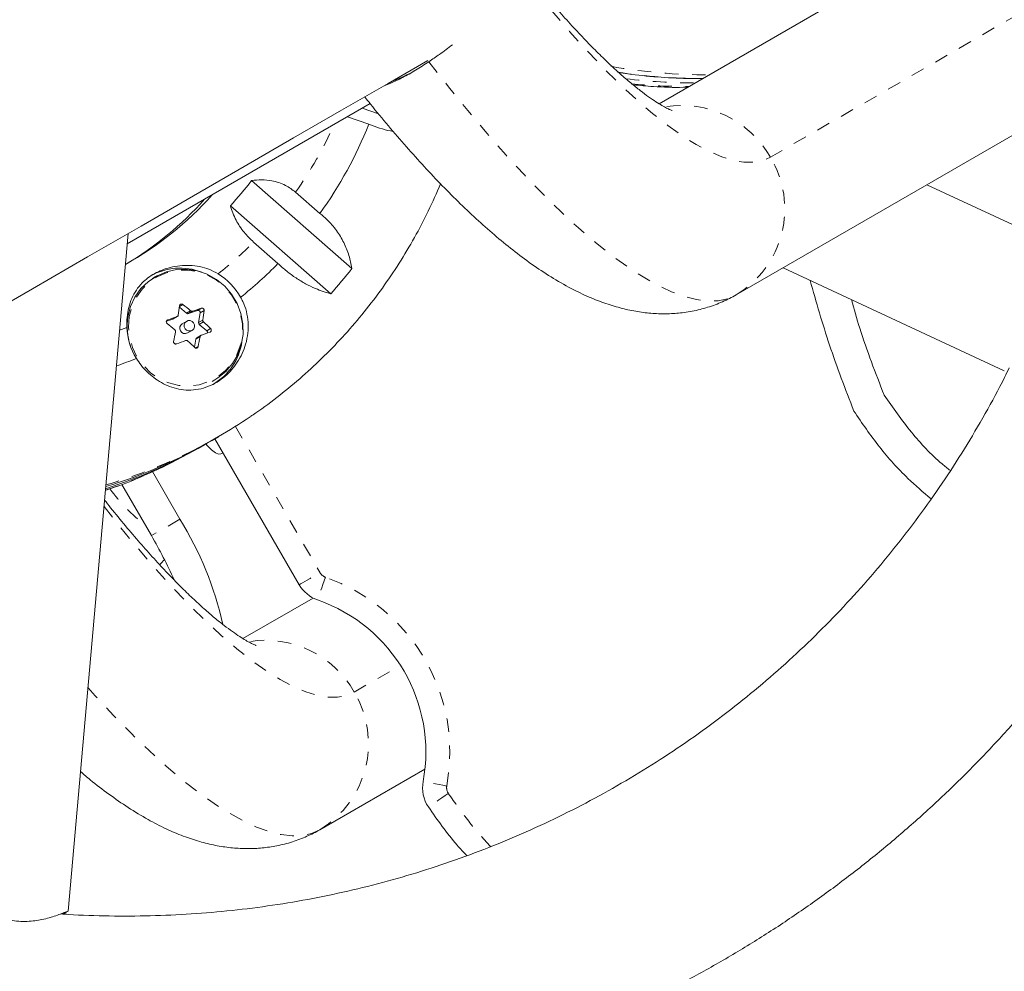
# Model space of a CAD drawing. Extents: x 1690 to 2010, y -1091 to -791.
# Drawn here: x 1822 to 1829, y -977 to -970 of the extents above; entities that cross this region are included whole.
import ezdxf

# ---------------------------------------------------------------- set-up
doc = ezdxf.new("R2010")
doc.units = 0
doc.header["$LTSCALE"] = 0.125
doc.header["$MEASUREMENT"] = 0
doc.linetypes.add('PHANTOM', pattern=[0.5, 0.25, -0.05, 0.05, -0.05, 0.05, -0.05])
doc.layers.add('CONTOUR', color=7, linetype='CONTINUOUS')

msp = doc.modelspace()

# ---------------------------------------------------------------- linework, layer by layer
at = {"layer": 'CONTOUR', "linetype": 'Continuous', "lineweight": 15}
for p, q in [((1829.295, -969.6397), (1826.7893, -971.0864)), ((1827.3553, -972.4917), (1830.045, -970.9388)), ((1822.8808, -972.1161), (1824.6654, -971.0858)), ((1824.7277, -971.1615), (1824.608, -971.1189)), ((1824.4989, -971.1819), (1824.6564, -971.238)), ((1823.7943, -971.6509), (1824.5322, -972.2977)), ((1829.7492, -972.1425), (1828.7583, -971.6817)), ((1824.2968, -971.8935), (1824.1178, -971.7366)), ((1824.3764, -972.4834), (1823.6385, -971.8367)), ((1822.4463, -977.0221), (1822.8875, -972.0401)), ((1823.8093, -972.1044), (1823.9883, -972.2613)), ((1827.7003, -972.2925), (1829.3267, -973.0489)), ((1823.0875, -972.3575), (1823.0659, -972.37)), ((1823.2637, -972.5814), (1823.3153, -972.6262)), ((1823.3303, -972.6292), (1823.3962, -972.6062)), ((1823.4165, -972.6239), (1823.4049, -972.6941)), ((1823.1686, -972.6857), (1823.215, -972.6695)), ((1823.2175, -972.6684), (1823.2483, -972.6505)), ((1823.3175, -972.6848), (1823.2851, -972.7035)), ((1823.4102, -972.7087), (1823.4645, -972.7559)), ((1823.3241, -972.7712), (1823.3565, -972.7525)), ((1823.4226, -972.7886), (1823.3918, -972.8064)), ((1823.3846, -972.8169), (1823.3746, -972.8768)), ((1823.5034, -973.1278), (1823.525, -973.1153)), ((1823.5038, -973.5609), (1823.5503, -973.534)), ((1823.5245, -973.5489), (1824.1443, -974.6224)), ((1823.4013, -973.62), (1823.4478, -973.5932)), ((1823.5838, -973.6516), (1823.569, -973.6601)), ((1823.0654, -973.7908), (1823.2673, -974.1405)), ((1822.8406, -973.8844), (1823.0582, -974.2613)), ((1824.2463, -974.7197), (1823.7302, -975.0177)), ((1825.0686, -975.977), (1824.2962, -976.4229))]:
    msp.add_line(p, q, dxfattribs=at)
at = {"layer": 'CONTOUR', "linetype": 'PHANTOM', "lineweight": 0}
for p, q in [((1827.6077, -971.4799), (1830.2974, -969.927)), ((1823.2898, -972.5624), (1823.2643, -972.5771)), ((1823.3153, -972.6262), (1823.3461, -972.6084)), ((1823.3611, -972.6114), (1823.3303, -972.6292)), ((1823.3962, -972.6062), (1823.425, -972.5896)), ((1823.4453, -972.6072), (1823.4165, -972.6239)), ((1823.1779, -972.6759), (1823.1745, -972.6779)), ((1823.215, -972.6695), (1823.2458, -972.6517)), ((1823.4049, -972.6941), (1823.4357, -972.6763)), ((1823.441, -972.6909), (1823.4102, -972.7087)), ((1823.4645, -972.7559), (1823.4933, -972.7393)), ((1823.4154, -972.7991), (1823.3846, -972.8169)), ((1823.3817, -972.882), (1823.4017, -972.8705)), ((1823.6762, -973.458), (1824.2974, -974.534)), ((1823.2673, -974.1405), (1823.0582, -974.2613)), ((1824.5486, -975.4112), (1824.8886, -975.2149))]:
    msp.add_line(p, q, dxfattribs=at)
at = {"layer": 'CONTOUR', "linetype": 'PHANTOM', "lineweight": 0, "flags": 128}
for points in [[(1825.8707, -970.2455), (1826.0019, -970.4049), (1826.1316, -970.5554), (1826.2594, -970.6967), (1826.3848, -970.8282), (1826.5073, -970.9493), (1826.6266, -971.0597), (1826.7421, -971.159), (1826.8535, -971.2467), (1826.9603, -971.3226), (1827.0622, -971.3864), (1827.1587, -971.4379), (1827.2495, -971.4768), (1827.3344, -971.503), (1827.4129, -971.5165), (1827.4848, -971.5171), (1827.5498, -971.5049), (1827.6077, -971.4799)], [(1825.098, -970.7778), (1825.2413, -970.9616), (1825.3838, -971.1375), (1825.525, -971.305), (1825.6646, -971.4636), (1825.8022, -971.6128), (1825.9372, -971.7522), (1826.0693, -971.8812), (1826.198, -971.9996), (1826.3231, -972.107), (1826.4441, -972.203), (1826.5606, -972.2873), (1826.6723, -972.3597), (1826.7789, -972.42), (1826.8799, -972.468), (1826.9752, -972.5035), (1827.0644, -972.5264), (1827.1473, -972.5367), (1827.2235, -972.5344), (1827.2929, -972.5193), (1827.3553, -972.4917)], [(1822.8957, -972.6516), (1822.8899, -972.7277), (1822.8977, -972.8039), (1822.9187, -972.878), (1822.9522, -972.9475), (1822.9972, -973.0101), (1823.0522, -973.0638), (1823.1155, -973.107), (1823.185, -973.1382), (1823.2585, -973.1565), (1823.3337, -973.1612), (1823.408, -973.1522), (1823.4792, -973.1297), (1823.5449, -973.0946), (1823.603, -973.0479), (1823.6517, -972.9911), (1823.6894, -972.9261), (1823.7149, -972.855), (1823.7273, -972.78), (1823.7263, -972.7035), (1823.7119, -972.628), (1823.6845, -972.556), (1823.6451, -972.4897), (1823.5949, -972.4313), (1823.5355, -972.3826), (1823.4688, -972.3452), (1823.397, -972.3204), (1823.3224, -972.3089), (1823.2473, -972.3111), (1823.1743, -972.3268), (1823.1055, -972.3557), (1823.0434, -972.3968), (1822.9897, -972.4488), (1822.9464, -972.5099), (1822.9147, -972.5782), (1822.8957, -972.6516)], [(1822.8775, -972.7304), (1822.8371, -972.7468), (1822.8245, -972.7518)], [(1822.7097, -974.0481), (1822.8191, -974.1861), (1822.9498, -974.3444), (1823.079, -974.494), (1823.2062, -974.6343), (1823.3311, -974.7649), (1823.4531, -974.8852), (1823.5718, -974.9948), (1823.6868, -975.0933), (1823.7977, -975.1804), (1823.904, -975.2557), (1824.0054, -975.319), (1824.1015, -975.37), (1824.1919, -975.4085), (1824.2764, -975.4345), (1824.3545, -975.4478), (1824.4261, -975.4483), (1824.4909, -975.4361), (1824.5486, -975.4112)], [(1824.1443, -974.6224), (1824.1545, -974.6166), (1824.1679, -974.6088), (1824.1845, -974.5993), (1824.2037, -974.5882), (1824.2251, -974.5758), (1824.2483, -974.5624), (1824.2726, -974.5484), (1824.2974, -974.534)], [(1824.3368, -974.5666), (1824.3274, -974.5937), (1824.3182, -974.6202), (1824.3094, -974.6455), (1824.3013, -974.6689), (1824.294, -974.6898), (1824.2878, -974.7079), (1824.2827, -974.7226), (1824.2788, -974.7336)], [(1824.2962, -976.4229), (1824.235, -976.4502), (1824.167, -976.4653), (1824.0924, -976.4682), (1824.0115, -976.4588), (1823.9243, -976.4373), (1823.8313, -976.4036), (1823.7327, -976.3579), (1823.6288, -976.3003), (1823.5198, -976.231), (1823.4062, -976.1501), (1823.2882, -976.058), (1823.1661, -975.9548), (1823.0404, -975.8409), (1822.9114, -975.7167), (1822.7795, -975.5824), (1822.6451, -975.4385), (1822.5918, -975.3796)], [(1825.229, -976.1016), (1825.2007, -976.0964), (1825.1731, -976.0912), (1825.1469, -976.0864), (1825.1226, -976.0818), (1825.1007, -976.0778), (1825.082, -976.0743), (1825.0667, -976.0715), (1825.0552, -976.0693)], [(1825.2403, -976.156), (1825.2165, -976.172), (1825.1932, -976.1877), (1825.1711, -976.2027), (1825.1506, -976.2165), (1825.1322, -976.229), (1825.1164, -976.2397), (1825.1035, -976.2484), (1825.0938, -976.2549)]]:
    msp.add_lwpolyline(points, dxfattribs=at)
at = {"layer": 'CONTOUR', "linetype": 'Continuous', "lineweight": 15, "flags": 128}
for points in [[(1818.7064, -974.454), (1819.0791, -974.2389), (1819.5512, -973.9663), (1820.0139, -973.6991), (1820.4673, -973.4374), (1820.911, -973.1812), (1821.3451, -972.9306), (1821.7694, -972.6856), (1822.1838, -972.4464), (1822.5881, -972.2129), (1822.9823, -971.9853), (1823.3663, -971.7636), (1823.7399, -971.5479), (1824.1031, -971.3382), (1824.4558, -971.1346), (1824.7978, -970.9372), (1825.0886, -970.7693)], [(1823.525, -973.1153), (1823.5459, -973.1024), (1823.605, -973.0549), (1823.6545, -972.9972), (1823.6929, -972.9311), (1823.7188, -972.8587), (1823.7314, -972.7824), (1823.7303, -972.7047), (1823.7157, -972.6279), (1823.6879, -972.5547), (1823.6478, -972.4873), (1823.5967, -972.4279), (1823.5363, -972.3784), (1823.4685, -972.3404), (1823.3955, -972.3151), (1823.3196, -972.3034), (1823.2433, -972.3056), (1823.169, -972.3217), (1823.0992, -972.3511), (1823.0359, -972.3928), (1822.9814, -972.4456), (1822.9373, -972.5078), (1822.9051, -972.5773), (1822.8857, -972.6519), (1822.8857, -972.6519)], [(1823.2175, -972.6684), (1823.2168, -972.6687), (1823.215, -972.6695)], [(1823.3746, -972.7262), (1823.3741, -972.7111), (1823.368, -972.6971), (1823.3572, -972.6864), (1823.3433, -972.6807), (1823.3285, -972.6807), (1823.3149, -972.6865), (1823.3047, -972.6972), (1823.2995, -972.7111), (1823.2999, -972.7262), (1823.306, -972.7402), (1823.3168, -972.7509), (1823.3307, -972.7567), (1823.3456, -972.7566), (1823.3591, -972.7509), (1823.3693, -972.7402), (1823.3746, -972.7262)], [(1823.168, -973.7441), (1823.2043, -973.7262), (1823.4013, -973.62)], [(1823.569, -973.6601), (1823.5518, -973.6621), (1823.5286, -973.652), (1823.5006, -973.6304), (1823.469, -973.5983), (1823.4588, -973.5864)]]:
    msp.add_lwpolyline(points, dxfattribs=at)
at = {"layer": 'CONTOUR', "linetype": 'PHANTOM', "lineweight": 0}
for centre, radius, start, end in [((1827.1303, -966.953), 3.9206, 259.78946, 270.40561), ((1827.0834, -966.9868), 3.9137, 261.20276, 270.4125), ((1827.0271, -967.0253), 3.9075, 262.90486, 270.41691), ((1826.9806, -967.055), 3.9046, 264.16576, 270.41827), ((1826.9558, -971.8479), 0.7486, 29.44582, 99.19179), ((1821.7287, -970.0505), 2.9241, 324.78633, 336.02435), ((1826.977, -971.86), 0.7363, 300.9158, 31.07004), ((1821.7778, -970.089), 2.8616, 308.23332, 315.22876), ((1821.6514, -970.2437), 3.799, 286.39777, 295.85806), ((1821.5029, -970.3307), 3.7978, 288.69613, 296.00316), ((1823.7524, -973.2), 1.2303, 215.67069, 233.08145), ((1824.3609, -974.4974), 0.0732, 210, 250.85109), ((1823.8902, -975.853), 1.3617, 349.47949, 70.85109), ((1823.8972, -975.7782), 0.7477, 29.396, 99.09846), ((1823.9146, -975.7904), 0.7388, 301.10422, 30.88184), ((1825.301, -976.115), 0.0732, 169.47949, 214.03311)]:
    msp.add_arc(centre, radius, start, end, dxfattribs=at)
at = {"layer": 'CONTOUR', "linetype": 'Continuous', "lineweight": 15}
for centre, radius, start, end in [((1821.7277, -970.0577), 3.1575, 324.45122, 338.05062), ((1821.7272, -970.0751), 2.5993, 317.33448, 322.68024), ((1821.6683, -970.1239), 2.4566, 299.21461, 318.35883), ((1821.6119, -970.1558), 2.4572, 300.7261, 318.3577), ((1821.7841, -970.1009), 3.0863, 308.70124, 315.57501), ((1823.2689, -972.7343), 0.4395, 68.83616, 119.69927), ((1823.3006, -972.7393), 0.4728, 29.07287, 58.35509), ((1821.753, -970.1245), 3.528, 318.03834, 321.97637), ((1819.7329, -972.1153), 3.5615, 351.52645, 352.64749), ((1821.2627, -975.1007), 3.2484, 50.10678, 51.38898), ((1823.3254, -972.6148), 0.0153, 228.48982, 288.78704), ((1827.8064, -985.4965), 13.6303, 108.75049, 109.03418), ((1823.401, -972.6212), 0.0158, 350.2131, 107.78754), ((1819.9117, -972.1513), 3.5629, 351.52668, 352.64726), ((1823.324, -972.7236), 0.4441, 170.7072, 198.6661), ((1821.1409, -975.2474), 3.2572, 50.10924, 51.38795), ((1828.7444, -988.1923), 16.4846, 109.48475, 109.73534), ((1823.3054, -972.7369), 0.0391, 121.36334, 298.63617), ((1823.4207, -972.6966), 0.016, 170.86747, 229.06194), ((1821.3928, -974.9565), 3.0542, 46.54857, 47.88369), ((1823.3502, -972.7107), 0.4731, 182.38185, 211.65243), ((1819.2643, -972.0401), 4.0361, 348.65193, 349.68339), ((1827.8892, -985.7283), 13.6892, 108.75016, 109.03263), ((1823.454, -972.768), 0.016, 344.63806, 49.16878), ((1828.8526, -988.4935), 16.6174, 109.48487, 109.73346), ((1821.2765, -975.0963), 3.0542, 46.54857, 47.88369), ((1823.3992, -972.8192), 0.0149, 120.18403, 170.97876), ((1819.4445, -972.0763), 4.0361, 348.65193, 349.68339), ((1823.291, -972.7709), 0.4377, 300.19352, 351.27059), ((1821.7895, -970.1046), 3.0803, 289.17513, 292.08179), ((1821.6547, -970.2508), 3.7912, 295.86016, 304.1712), ((1821.5503, -970.3063), 3.7953, 287.97221, 300.48539), ((1821.6059, -970.2729), 3.7964, 287.10845, 299.99546), ((1821.1486, -975.4558), 2.4938, 12.54809, 31.83045), ((1819.9089, -976.0852), 3.6393, 24.34049, 30.07727), ((1824.3609, -974.4974), 0.25, 210, 250.85109), ((1823.8902, -975.853), 1.1849, 349.47949, 70.85109), ((1825.301, -976.115), 0.25, 169.47949, 214.03311)]:
    msp.add_arc(centre, radius, start, end, dxfattribs=at)
for points, knots in [([(1801.8251, -981.4941), (1801.8258, -981.4937), (1801.8274, -981.4928), (1801.8523, -981.4784), (1801.8943, -981.4542), (1801.9518, -981.421), (1802.0222, -981.3803), (1802.1055, -981.3323), (1802.2098, -981.272), (1802.3367, -981.1987), (1802.4888, -981.111), (1802.6533, -981.0159), (1802.8575, -980.8981), (1803.1041, -980.7557), (1803.3986, -980.5856), (1803.7085, -980.4067), (1804.037, -980.2171), (1804.3804, -980.0188), (1804.7412, -979.8105), (1805.1125, -979.5961), (1805.4863, -979.3803), (1805.855, -979.1674), (1806.2149, -978.9597), (1806.6344, -978.7175), (1807.1106, -978.4426), (1807.5898, -978.1659), (1808.0156, -977.92), (1808.3491, -977.7275), (1808.6469, -977.5555), (1808.9067, -977.4056), (1809.1615, -977.2585), (1809.4088, -977.1157), (1809.6468, -976.9783), (1809.9217, -976.8195), (1810.2308, -976.6411), (1810.5826, -976.438), (1810.8844, -976.2637), (1811.1384, -976.1171), (1811.324, -976.0099), (1811.5029, -975.9066), (1811.6693, -975.8106), (1811.8284, -975.7187), (1812.0021, -975.6184), (1812.187, -975.5117), (1812.4239, -975.3749), (1812.6851, -975.2241), (1812.9432, -975.0751), (1813.1712, -974.9435), (1813.3725, -974.8272), (1813.5872, -974.7033), (1813.7815, -974.5911), (1813.9462, -974.496), (1814.0748, -974.4218), (1814.2103, -974.3435), (1814.3495, -974.2632), (1814.489, -974.1826), (1814.6758, -974.0748), (1814.9094, -973.9399), (1815.1848, -973.7809), (1815.4546, -973.6252), (1815.7212, -973.4712), (1816.0804, -973.2638), (1816.4403, -973.056), (1816.8091, -972.8431), (1817.0975, -972.6766), (1817.3492, -972.5313), (1817.5603, -972.4094), (1817.7194, -972.3176), (1817.8759, -972.2272), (1818.0298, -972.1384), (1818.1819, -972.0505), (1818.384, -971.9338), (1818.6313, -971.7911), (1818.923, -971.6226), (1819.2147, -971.4543), (1819.5148, -971.281), (1819.8217, -971.1038), (1820.1736, -970.9006), (1820.496, -970.7145), (1820.7803, -970.5503), (1820.9801, -970.435), (1821.1607, -970.3307), (1821.2891, -970.2566), (1821.3805, -970.2038), (1821.4672, -970.1538), (1821.5561, -970.1024), (1821.6336, -970.0577), (1821.689, -970.0257), (1821.7289, -970.0026), (1821.7732, -969.9771), (1821.8067, -969.9577), (1821.8568, -969.9288), (1821.9068, -969.9), (1821.9747, -969.8607), (1822.0635, -969.8095), (1822.1801, -969.7422), (1822.3225, -969.66), (1822.4887, -969.564), (1822.6782, -969.4546), (1822.8917, -969.3313), (1823.141, -969.1874), (1823.4262, -969.0227), (1823.7467, -968.8377), (1824.0895, -968.6398), (1824.4517, -968.4306), (1824.8287, -968.213), (1825.2696, -967.9584), (1825.7735, -967.6675), (1826.2739, -967.3786), (1826.7083, -967.1278), (1827.074, -966.9167), (1827.358, -966.7527), (1827.5634, -966.6341), (1827.6989, -966.5559), (1827.8276, -966.4816), (1827.9627, -966.4036), (1828.0944, -966.3275), (1828.1892, -966.2728), (1828.2444, -966.2409), (1828.2869, -966.2164), (1828.3115, -966.2022), (1828.311, -966.2025), (1828.3107, -966.2026)], [0, 0, 0, 0, 0.004201, 0.009276, 0.014353, 0.019209, 0.024067, 0.029053, 0.03404, 0.040545, 0.047051, 0.053693, 0.060337, 0.070214, 0.080094, 0.090216, 0.100338, 0.110932, 0.121524, 0.132449, 0.14337, 0.153799, 0.164256, 0.174706, 0.190786, 0.206871, 0.217755, 0.228631, 0.2361, 0.243578, 0.251038, 0.258104, 0.265189, 0.272266, 0.283198, 0.294134, 0.3055, 0.311269, 0.31703, 0.321787, 0.326685, 0.331402, 0.336244, 0.343581, 0.351019, 0.36361, 0.376225, 0.384368, 0.392508, 0.400774, 0.409027, 0.413035, 0.417041, 0.421193, 0.425345, 0.429324, 0.433304, 0.441465, 0.449489, 0.457519, 0.465673, 0.473828, 0.490691, 0.499143, 0.507591, 0.516633, 0.521249, 0.525863, 0.530342, 0.534823, 0.539437, 0.544054, 0.553463, 0.562882, 0.572301, 0.581697, 0.591104, 0.60051, 0.613649, 0.620278, 0.626897, 0.632918, 0.639137, 0.642808, 0.646482, 0.654046, 0.662473, 0.670909, 0.679498, 0.688088, 0.709366, 0.720014, 0.730659, 0.739965, 0.749268, 0.758808, 0.768348, 0.777632, 0.786916, 0.796472, 0.806028, 0.817251, 0.828498, 0.839728, 0.851493, 0.86327, 0.875046, 0.892196, 0.909346, 0.920837, 0.932329, 0.943793, 0.948605, 0.953415, 0.958331, 0.963243, 0.970154, 0.977274, 0.981527, 0.985783, 0.994519, 1, 1, 1, 1]), ([(1828.5629, -966.6344), (1828.5631, -966.6343), (1828.5642, -966.6337), (1828.5547, -966.6391), (1828.532, -966.6522), (1828.499, -966.6713), (1828.461, -966.6932), (1828.4099, -966.7228), (1828.3409, -966.7626), (1828.2521, -966.8139), (1828.1417, -966.8776), (1828.0175, -966.9493), (1827.8652, -967.0372), (1827.6855, -967.1409), (1827.4788, -967.2603), (1827.2277, -967.4053), (1826.9316, -967.5762), (1826.4819, -967.8359), (1825.9165, -968.1623), (1825.3256, -968.5035), (1824.8261, -968.7918), (1824.4616, -969.0023), (1824.1512, -969.1815), (1823.8923, -969.331), (1823.6395, -969.4769), (1823.3959, -969.6176), (1823.1621, -969.7526), (1822.9461, -969.8773), (1822.7522, -969.9892), (1822.5839, -970.0864), (1822.4401, -970.1694), (1822.3211, -970.2381), (1822.2249, -970.2936), (1822.1545, -970.3343), (1822.1039, -970.3635), (1822.0613, -970.3881), (1822.0243, -970.4095), (1821.9824, -970.4336), (1821.9331, -970.4621), (1821.8867, -970.4889), (1821.8239, -970.5251), (1821.738, -970.5747), (1821.6411, -970.6307), (1821.5448, -970.6863), (1821.4628, -970.7337), (1821.3722, -970.7859), (1821.2412, -970.8616), (1821.0406, -970.9774), (1820.7697, -971.1338), (1820.47, -971.3068), (1820.1684, -971.4809), (1819.8365, -971.6726), (1819.4844, -971.8759), (1819.111, -972.0914), (1818.8078, -972.2665), (1818.571, -972.4032), (1818.4033, -972.5), (1818.2302, -972.6), (1818.0536, -972.7019), (1817.8763, -972.8043), (1817.699, -972.9067), (1817.5212, -973.0093), (1817.2961, -973.1393), (1817.0283, -973.2939), (1816.6161, -973.5319), (1816.2285, -973.7557), (1815.855, -973.9713), (1815.5997, -974.1187), (1815.3387, -974.2694), (1815.0784, -974.4197), (1814.8202, -974.5687), (1814.57, -974.7132), (1814.3257, -974.8542), (1814.1242, -974.9706), (1813.9583, -975.0664), (1813.778, -975.1705), (1813.5778, -975.286), (1813.3593, -975.4122), (1813.1575, -975.5287), (1812.9572, -975.6444), (1812.7782, -975.7477), (1812.619, -975.8396), (1812.4796, -975.9201), (1812.3314, -976.0057), (1812.1786, -976.0939), (1812.021, -976.1849), (1811.8617, -976.2769), (1811.6959, -976.3726), (1811.5111, -976.4793), (1811.308, -976.5965), (1811.0721, -976.7327), (1810.8227, -976.8767), (1810.5585, -977.0292), (1810.2934, -977.1823), (1810.0357, -977.3311), (1809.7832, -977.4769), (1809.5336, -977.621), (1809.2767, -977.7693), (1808.9765, -977.9426), (1808.6381, -978.138), (1808.2633, -978.3544), (1807.8911, -978.5693), (1807.4992, -978.7956), (1807.0869, -979.0336), (1806.6969, -979.2587), (1806.3494, -979.4594), (1806.0467, -979.6342), (1805.7517, -979.8044), (1805.4663, -979.9692), (1805.1698, -980.1404), (1804.8546, -980.3224), (1804.5214, -980.5148), (1804.1935, -980.7041), (1803.8798, -980.8852), (1803.5838, -981.0561), (1803.3042, -981.2175), (1803.0371, -981.3717), (1802.8173, -981.4986), (1802.6428, -981.5994), (1802.5066, -981.678), (1802.3828, -981.7495), (1802.2817, -981.8078), (1802.2033, -981.8531), (1802.1441, -981.8873), (1802.1014, -981.9119), (1802.0768, -981.9261), (1802.0758, -981.9268), (1802.0753, -981.927)], [0, 0, 0, 0, 0.001569, 0.007678, 0.013773, 0.017556, 0.021337, 0.025246, 0.029154, 0.033928, 0.038704, 0.043682, 0.048662, 0.055492, 0.062335, 0.069174, 0.07967, 0.090168, 0.110756, 0.131343, 0.144294, 0.157239, 0.16604, 0.174849, 0.183647, 0.192978, 0.202307, 0.211884, 0.22146, 0.230779, 0.240098, 0.249697, 0.259298, 0.269841, 0.280398, 0.290954, 0.306881, 0.322803, 0.329719, 0.336633, 0.343678, 0.350714, 0.35758, 0.361127, 0.364673, 0.368074, 0.371475, 0.378497, 0.387562, 0.396644, 0.405739, 0.414823, 0.426859, 0.438915, 0.45097, 0.456075, 0.461179, 0.466389, 0.471595, 0.476635, 0.481679, 0.486907, 0.492137, 0.501572, 0.511014, 0.529985, 0.537672, 0.545356, 0.553144, 0.560925, 0.568091, 0.575401, 0.58254, 0.589905, 0.594745, 0.599586, 0.609421, 0.618014, 0.626611, 0.635211, 0.64381, 0.649165, 0.654519, 0.65997, 0.665414, 0.670104, 0.674917, 0.679569, 0.684352, 0.690916, 0.697553, 0.705863, 0.714176, 0.722486, 0.730793, 0.73805, 0.745303, 0.752809, 0.760317, 0.771194, 0.782081, 0.793178, 0.804279, 0.817235, 0.830186, 0.838953, 0.847727, 0.856484, 0.864406, 0.872375, 0.882259, 0.892145, 0.902266, 0.912387, 0.921857, 0.931325, 0.94103, 0.950732, 0.956864, 0.962995, 0.969274, 0.975551, 0.980547, 0.985541, 0.990722, 0.995901, 1, 1, 1, 1]), ([(1826.8861, -971.1369), (1826.8857, -971.1368), (1826.8849, -971.1366), (1826.8704, -971.131), (1826.8459, -971.1193), (1826.811, -971.1003), (1826.7666, -971.073), (1826.7132, -971.0367), (1826.6512, -970.9906), (1826.5813, -970.9345), (1826.5041, -970.868), (1826.4203, -970.7912), (1826.3306, -970.7041), (1826.2357, -970.6069), (1826.1363, -970.5002), (1826.0329, -970.3836), (1825.9543, -970.2923), (1825.9099, -970.2378), (1825.9016, -970.2277)], [0, 0, 0, 0, 0.043382, 0.098339, 0.155077, 0.213899, 0.274938, 0.338211, 0.403628, 0.471036, 0.540251, 0.611068, 0.683281, 0.7567, 0.831151, 0.906476, 0.982542, 1, 1, 1, 1]), ([(1825.2708, -970.6532), (1825.2393, -970.6771), (1825.1817, -970.7207), (1825.1241, -970.76), (1825.098, -970.7778)], [0, 0, 0, 0, 0.546837, 1, 1, 1, 1]), ([(1825.098, -970.7778), (1825.0651, -970.7992), (1824.9984, -970.8425), (1824.9042, -970.8947), (1824.8255, -970.9331), (1824.7844, -970.9483), (1824.7682, -970.9543)], [0, 0, 0, 0, 0.271429, 0.550801, 0.822213, 1, 1, 1, 1]), ([(1825.0086, -970.8345), (1824.9957, -970.8419), (1824.9568, -970.8642), (1824.8986, -970.8919), (1824.85, -970.9132), (1824.8293, -970.9198), (1824.8259, -970.9209)], [0, 0, 0, 0, 0.1828508, 0.5494834, 0.9264279, 1, 1, 1, 1]), ([(1826.4916, -970.8558), (1826.5139, -970.8596), (1826.6086, -970.8755), (1826.7772, -970.8909), (1826.9621, -970.9022), (1827.0738, -970.9004), (1827.1125, -970.8998)], [0, 0, 0, 0, 0.108619, 0.461093, 0.813537, 1, 1, 1, 1]), ([(1826.5988, -970.9479), (1826.6484, -970.9523), (1826.7712, -970.9633), (1826.9052, -970.968), (1826.9893, -970.9652), (1826.9999, -970.9648)], [0, 0, 0, 0, 0.37117, 0.920274, 1, 1, 1, 1]), ([(1824.6262, -971.0363), (1824.6402, -971.0541), (1824.6982, -971.1276), (1824.8003, -971.2504), (1824.9322, -971.4042), (1825.0643, -971.5509), (1825.1966, -971.6908), (1825.3291, -971.8235), (1825.4622, -971.949), (1825.5964, -972.067), (1825.7324, -972.1773), (1825.8712, -972.2796), (1826.0138, -972.3731), (1826.1535, -972.4518), (1826.287, -972.5145), (1826.4104, -972.5613), (1826.5288, -972.5955), (1826.6433, -972.6182), (1826.755, -972.6302), (1826.8647, -972.6317), (1826.9764, -972.6225), (1827.0893, -972.6012), (1827.2016, -972.5663), (1827.2898, -972.5281), (1827.3393, -972.5005), (1827.3553, -972.4917)], [0, 0, 0, 0, 0.015971, 0.065984, 0.116291, 0.16696, 0.218078, 0.26975, 0.322115, 0.375344, 0.429644, 0.485226, 0.542206, 0.600274, 0.6497, 0.694991, 0.736538, 0.775076, 0.811311, 0.845831, 0.879106, 0.915138, 0.949986, 0.983918, 1, 1, 1, 1]), ([(1824.6564, -971.238), (1824.6827, -971.2477), (1824.736, -971.2674), (1824.796, -971.2832), (1824.8279, -971.2876), (1824.8337, -971.2884)], [0, 0, 0, 0, 0.442831, 0.897711, 1, 1, 1, 1]), ([(1817.659, -976.9055), (1817.6985, -976.9333), (1817.8299, -977.0262), (1818.0602, -977.1732), (1818.3492, -977.3465), (1818.6444, -977.5084), (1818.9448, -977.6595), (1819.2502, -977.7994), (1819.5601, -977.928), (1819.8741, -978.0451), (1820.1918, -978.1505), (1820.5128, -978.244), (1820.8366, -978.3257), (1821.1629, -978.3952), (1821.491, -978.4527), (1821.8207, -978.4979), (1822.1514, -978.5308), (1822.4827, -978.5514), (1822.8142, -978.5597), (1823.1455, -978.5555), (1823.476, -978.5391), (1823.8054, -978.5103), (1824.1331, -978.4692), (1824.4588, -978.4159), (1824.782, -978.3505), (1825.1023, -978.273), (1825.4192, -978.1835), (1825.7324, -978.0822), (1826.0413, -977.9692), (1826.3457, -977.8446), (1826.645, -977.7087), (1826.9389, -977.5615), (1827.227, -977.4034), (1827.5089, -977.2345), (1827.7843, -977.055), (1828.0526, -976.8652), (1828.3137, -976.6654), (1828.5671, -976.4557), (1828.8126, -976.2366), (1829.0497, -976.0082), (1829.2781, -975.7709), (1829.4977, -975.525), (1829.7079, -975.2708), (1829.9087, -975.0087), (1830.0996, -974.7391), (1830.2806, -974.4622), (1830.4512, -974.1785), (1830.6113, -973.8883), (1830.7606, -973.5921), (1830.899, -973.2901), (1831.0263, -972.9829), (1831.1422, -972.6709), (1831.2469, -972.3544), (1831.3392, -972.0337), (1831.4061, -971.7741), (1831.4379, -971.6204), (1831.4471, -971.5759)], [0, 0, 0, 0, 0.0081474, 0.0271138, 0.0460784, 0.0650411, 0.0840017, 0.1029602, 0.1219164, 0.1408703, 0.1598217, 0.1787705, 0.1977168, 0.2166604, 0.2356013, 0.2545395, 0.273475, 0.2924076, 0.3113377, 0.3302649, 0.3491895, 0.3681117, 0.3870315, 0.4059488, 0.424864, 0.443777, 0.4626884, 0.4815979, 0.5005059, 0.5194126, 0.5383185, 0.5572232, 0.5761274, 0.5950312, 0.6139349, 0.6328386, 0.6517425, 0.6706469, 0.6895522, 0.7084582, 0.7273656, 0.7462744, 0.7651847, 0.7840969, 0.8030108, 0.821927, 0.8408454, 0.8597662, 0.8786894, 0.8976151, 0.9165434, 0.9354744, 0.954408, 0.9733444, 0.9922834, 1, 1, 1, 1]), ([(1823.7865, -973.3847), (1823.7994, -973.3764), (1823.8733, -973.3284), (1824.0016, -973.2306), (1824.1703, -973.0915), (1824.3302, -972.942), (1824.4818, -972.7838), (1824.6242, -972.6171), (1824.7571, -972.4425), (1824.8801, -972.2604), (1824.9927, -972.0713), (1825.0952, -971.8768), (1825.1542, -971.7427), (1825.1835, -971.6758)], [0, 0, 0, 0, 0.02063, 0.118567, 0.216507, 0.314455, 0.412417, 0.510398, 0.608401, 0.706432, 0.804495, 0.902592, 1, 1, 1, 1]), ([(1824.1178, -971.7366), (1824.0938, -971.7186), (1824.041, -971.6788), (1823.9524, -971.6516), (1823.8676, -971.6433), (1823.819, -971.6484), (1823.7943, -971.6509)], [0, 0, 0, 0, 0.252384, 0.557745, 0.775278, 1, 1, 1, 1]), ([(1823.6385, -971.8367), (1823.6502, -971.8716), (1823.6713, -971.9349), (1823.7333, -972.0305), (1823.7849, -972.0807), (1823.8093, -972.1044)], [0, 0, 0, 0, 0.393304, 0.713542, 1, 1, 1, 1]), ([(1824.5322, -972.2977), (1824.5258, -972.2658), (1824.5128, -972.2013), (1824.4746, -972.1069), (1824.4205, -972.0168), (1824.3595, -971.9452), (1824.314, -971.9077), (1824.2968, -971.8935)], [0, 0, 0, 0, 0.213049, 0.431081, 0.644436, 0.865584, 1, 1, 1, 1]), ([(1823.5487, -972.3368), (1823.5265, -972.3249), (1823.4623, -972.2905), (1823.3396, -972.2686), (1823.2018, -972.2826), (1823.0783, -972.3305), (1822.9967, -972.3924), (1822.9451, -972.4562), (1822.9124, -972.516), (1822.8898, -972.5833), (1822.8772, -972.6551), (1822.8774, -972.706), (1822.8775, -972.7304)], [0, 0, 0, 0, 0.0755984, 0.2190711, 0.365355, 0.4881054, 0.6112452, 0.6879456, 0.7668191, 0.8451474, 0.9259321, 1, 1, 1, 1]), ([(1823.9883, -972.2613), (1824.0093, -972.2803), (1824.052, -972.3188), (1824.121, -972.3685), (1824.1921, -972.4114), (1824.279, -972.4541), (1824.3391, -972.4722), (1824.3764, -972.4834)], [0, 0, 0, 0, 0.170768, 0.346177, 0.52341, 0.704611, 1, 1, 1, 1]), ([(1827.8994, -972.3851), (1827.9446, -972.5442), (1828.0369, -972.8693), (1828.1589, -973.1845), (1828.2212, -973.3454)], [0, 0, 0, 0, 0.489395, 1, 1, 1, 1]), ([(1822.9475, -972.959), (1822.959, -972.9759), (1822.9953, -973.0293), (1823.0756, -973.1069), (1823.1935, -973.1735), (1823.3072, -973.1958), (1823.4043, -973.1873), (1823.4755, -973.1669), (1823.5415, -973.1338), (1823.6172, -973.0789), (1823.6968, -972.9874), (1823.7485, -972.875), (1823.7687, -972.7737), (1823.771, -972.6929), (1823.7584, -972.6137), (1823.7372, -972.5525), (1823.7192, -972.5194), (1823.7139, -972.5095)], [0, 0, 0, 0, 0.04256, 0.134181, 0.231634, 0.340149, 0.396831, 0.453471, 0.504968, 0.556463, 0.65176, 0.753855, 0.810147, 0.86641, 0.921507, 0.976565, 1, 1, 1, 1]), ([(1823.2651, -972.571), (1823.2655, -972.5694), (1823.2662, -972.5661), (1823.2695, -972.5622), (1823.2738, -972.5595), (1823.2788, -972.5585), (1823.284, -972.5591), (1823.2877, -972.5608), (1823.2894, -972.5621), (1823.2898, -972.5624)], [0, 0, 0, 0, 0.161744, 0.323646, 0.483298, 0.640858, 0.798069, 0.956938, 1, 1, 1, 1]), ([(1828.444, -973.2297), (1828.3805, -973.0663), (1828.2905, -972.835), (1828.2227, -972.5963), (1828.2028, -972.5262)], [0, 0, 0, 0, 0.706249, 1, 1, 1, 1]), ([(1823.2458, -972.6517), (1823.2474, -972.651), (1823.2505, -972.6495), (1823.2538, -972.6456), (1823.2551, -972.6422), (1823.2555, -972.6403), (1823.2555, -972.64)], [0, 0, 0, 0, 0.318684, 0.637509, 0.955482, 1, 1, 1, 1]), ([(1823.3461, -972.6084), (1823.3475, -972.6094), (1823.3504, -972.6114), (1823.3555, -972.6124), (1823.3591, -972.6121), (1823.3609, -972.6115), (1823.3611, -972.6114)], [0, 0, 0, 0, 0.318885, 0.637628, 0.955616, 1, 1, 1, 1]), ([(1823.425, -972.5896), (1823.4266, -972.5892), (1823.4297, -972.5885), (1823.4348, -972.5896), (1823.4394, -972.5922), (1823.4429, -972.5961), (1823.4451, -972.6009), (1823.4456, -972.6047), (1823.4453, -972.6068), (1823.4453, -972.6072)], [0, 0, 0, 0, 0.161777, 0.323627, 0.483333, 0.640829, 0.798097, 0.956949, 1, 1, 1, 1]), ([(1823.1735, -972.7022), (1823.1723, -972.701), (1823.1697, -972.6985), (1823.1677, -972.6935), (1823.1675, -972.6883), (1823.169, -972.6833), (1823.1721, -972.6791), (1823.1754, -972.6769), (1823.1775, -972.6761), (1823.1779, -972.6759)], [0, 0, 0, 0, 0.161772, 0.323646, 0.48331, 0.640819, 0.798067, 0.956945, 1, 1, 1, 1]), ([(1823.4357, -972.6763), (1823.4356, -972.678), (1823.4354, -972.6814), (1823.4372, -972.6864), (1823.4394, -972.6894), (1823.4409, -972.6908), (1823.441, -972.6909)], [0, 0, 0, 0, 0.3188104, 0.6377379, 0.9555324, 1, 1, 1, 1]), ([(1823.2352, -972.7629), (1823.2353, -972.7611), (1823.2356, -972.7577), (1823.2338, -972.7526), (1823.2315, -972.7497), (1823.23, -972.7484), (1823.2298, -972.7482)], [0, 0, 0, 0, 0.3187425, 0.6376429, 0.9554286, 1, 1, 1, 1]), ([(1823.4251, -972.7874), (1823.4236, -972.7881), (1823.4206, -972.7895), (1823.4172, -972.7935), (1823.4158, -972.7969), (1823.4154, -972.7989), (1823.4154, -972.7991)], [0, 0, 0, 0, 0.318808, 0.637712, 0.955564, 1, 1, 1, 1]), ([(1823.4933, -972.7393), (1823.4944, -972.7406), (1823.4967, -972.7432), (1823.4984, -972.7483), (1823.4986, -972.7536), (1823.4971, -972.7586), (1823.4942, -972.7626), (1823.4912, -972.7647), (1823.4893, -972.7654), (1823.4889, -972.7656)], [0, 0, 0, 0, 0.161801, 0.323653, 0.483289, 0.640843, 0.798094, 0.956893, 1, 1, 1, 1]), ([(1823.2418, -972.8519), (1823.2401, -972.8524), (1823.2367, -972.8532), (1823.2314, -972.8523), (1823.2267, -972.8497), (1823.2233, -972.8458), (1823.2213, -972.8409), (1823.221, -972.8369), (1823.2214, -972.8347), (1823.2215, -972.8342)], [0, 0, 0, 0, 0.161726, 0.3236469, 0.4832619, 0.6407656, 0.7980148, 0.956912, 1, 1, 1, 1]), ([(1823.3248, -972.8308), (1823.3234, -972.8297), (1823.3206, -972.8277), (1823.3155, -972.8266), (1823.3118, -972.827), (1823.31, -972.8277), (1823.3098, -972.8277)], [0, 0, 0, 0, 0.318847, 0.637696, 0.955506, 1, 1, 1, 1]), ([(1823.4017, -972.8705), (1823.4012, -972.8722), (1823.4002, -972.8756), (1823.3967, -972.8797), (1823.3923, -972.8824), (1823.3873, -972.8834), (1823.3823, -972.8826), (1823.3789, -972.8808), (1823.3774, -972.8794), (1823.377, -972.8791)], [0, 0, 0, 0, 0.161795, 0.323644, 0.483296, 0.640802, 0.798024, 0.956864, 1, 1, 1, 1]), ([(1829.3636, -973.0271), (1829.3522, -973.0508), (1829.2972, -973.1652), (1829.1878, -973.3646), (1829.0354, -973.6245), (1828.8718, -973.8771), (1828.6984, -974.1227), (1828.5151, -974.3607), (1828.3225, -974.5907), (1828.1207, -974.8124), (1827.91, -975.0253), (1827.6909, -975.2293), (1827.4636, -975.4239), (1827.2285, -975.6087), (1826.986, -975.7837), (1826.7365, -975.9483), (1826.4804, -976.1024), (1826.2181, -976.2457), (1825.95, -976.3781), (1825.6766, -976.4991), (1825.3983, -976.6088), (1825.1155, -976.7069), (1824.8287, -976.7932), (1824.5384, -976.8676), (1824.245, -976.9299), (1823.949, -976.9802), (1823.6509, -977.0183), (1823.3511, -977.044), (1823.0502, -977.0578), (1822.7487, -977.0581), (1822.5293, -977.0524), (1822.4107, -977.0429), (1822.3926, -977.0415)], [0, 0, 0, 0, 0.0091489, 0.0442612, 0.0793813, 0.1145092, 0.1496446, 0.1847873, 0.2199368, 0.2550929, 0.2902549, 0.3254222, 0.3605945, 0.3957712, 0.4309512, 0.4661341, 0.5013191, 0.536505, 0.5716917, 0.6068774, 0.6420616, 0.6772436, 0.7124231, 0.7475985, 0.7827696, 0.8179358, 0.8530965, 0.8882509, 0.9233991, 0.9585404, 0.9936747, 1, 1, 1, 1]), ([(1828.9302, -973.7831), (1828.9098, -973.7668), (1828.8048, -973.6834), (1828.6356, -973.5017), (1828.5087, -973.3216), (1828.444, -973.2297)], [0, 0, 0, 0, 0.105748, 0.544061, 1, 1, 1, 1]), ([(1828.2212, -973.3454), (1828.282, -973.4347), (1828.4013, -973.6099), (1828.5944, -973.825), (1828.7309, -973.942), (1828.7886, -973.9914)], [0, 0, 0, 0, 0.3753057, 0.7363676, 1, 1, 1, 1]), ([(1822.7203, -973.928), (1822.7362, -973.9229), (1822.8216, -973.8957), (1822.9707, -973.8361), (1823.1008, -973.7755), (1823.1649, -973.7456)], [0, 0, 0, 0, 0.103852, 0.558717, 1, 1, 1, 1]), ([(1823.827, -975.0681), (1823.8266, -975.068), (1823.8258, -975.0678), (1823.8113, -975.0622), (1823.7868, -975.0505), (1823.7519, -975.0315), (1823.7076, -975.0042), (1823.6541, -974.9679), (1823.5921, -974.9218), (1823.5222, -974.8657), (1823.445, -974.7992), (1823.3612, -974.7224), (1823.2715, -974.6353), (1823.1766, -974.5382), (1823.0772, -974.4313), (1822.9739, -974.3153), (1822.8673, -974.1899), (1822.7804, -974.0844), (1822.7287, -974.0186), (1822.714, -973.9998)], [0, 0, 0, 0, 0.039802, 0.090225, 0.142285, 0.196251, 0.252257, 0.310306, 0.370325, 0.432175, 0.49568, 0.560653, 0.626908, 0.69427, 0.762579, 0.831689, 0.901479, 0.971839, 1, 1, 1, 1]), ([(1823.1192, -974.4757), (1823.1193, -974.4756), (1823.1316, -974.4617), (1823.1426, -974.4503), (1823.1536, -974.4389)], [0, 0, 0, 0, 0.0084928, 1, 1, 1, 1]), ([(1822.5373, -975.9955), (1822.5611, -976.0159), (1822.631, -976.0755), (1822.7472, -976.1641), (1822.888, -976.2622), (1823.0272, -976.3466), (1823.1618, -976.4162), (1823.2881, -976.47), (1823.409, -976.5105), (1823.5253, -976.5391), (1823.6384, -976.5565), (1823.7491, -976.5634), (1823.8579, -976.5599), (1823.9683, -976.5455), (1824.0793, -976.5189), (1824.1865, -976.4799), (1824.2576, -976.445), (1824.2923, -976.4251), (1824.2962, -976.4229)], [0, 0, 0, 0, 0.045662, 0.133711, 0.223956, 0.316314, 0.398631, 0.474623, 0.544151, 0.608235, 0.668064, 0.724681, 0.778936, 0.8315, 0.88827, 0.943397, 0.993679, 1, 1, 1, 1]), ([(1825.0938, -976.2549), (1825.1607, -976.3514), (1825.2479, -976.4771), (1825.3526, -976.5882), (1825.377, -976.614)], [0, 0, 0, 0, 0.767547, 1, 1, 1, 1]), ([(1825.0938, -976.2549), (1825.1607, -976.3514), (1825.2479, -976.4771), (1825.3526, -976.5882), (1825.377, -976.614)], [0, 0, 0, 0, 0.767547, 1, 1, 1, 1]), ([(1821.4638, -976.9098), (1821.4703, -976.9074), (1821.4835, -976.9026), (1821.5262, -976.9077), (1821.6019, -976.9338), (1821.7028, -976.9803), (1821.8016, -977.0237), (1821.8995, -977.0615), (1822.0186, -977.0931), (1822.147, -977.1003), (1822.2635, -977.0838), (1822.3466, -977.0589), (1822.4013, -977.0385), (1822.4384, -977.023), (1822.4416, -977.0223), (1822.4434, -977.0219)], [0, 0, 0, 0, 0.048909, 0.099406, 0.19808, 0.305254, 0.36649, 0.429642, 0.517661, 0.605957, 0.690536, 0.792396, 0.853535, 0.916532, 1, 1, 1, 1]), ([(1822.4459, -977.0211), (1822.4431, -977.0228), (1822.4376, -977.0263), (1822.4252, -977.0336), (1822.4103, -977.0416), (1822.4083, -977.0427)], [0, 0, 0, 0, 0.454907, 0.925077, 1, 1, 1, 1])]:
    msp.add_open_spline(points, degree=3, knots=knots, dxfattribs=at)
at = {"layer": 'CONTOUR', "linetype": 'PHANTOM', "lineweight": 0}
for points, knots in [([(1828.5669, -966.2713), (1828.567, -966.2712), (1828.5674, -966.2709), (1828.5412, -966.2861), (1828.4951, -966.3127), (1828.448, -966.3399), (1828.3902, -966.3732), (1828.3251, -966.4109), (1828.2486, -966.455), (1828.1534, -966.51), (1828.0384, -966.5764), (1827.902, -966.6551), (1827.7557, -966.7396), (1827.5407, -966.8637), (1827.251, -967.031), (1826.8841, -967.2428), (1826.4449, -967.4964), (1825.9357, -967.7904), (1825.4318, -968.0813), (1825.0032, -968.3288), (1824.65, -968.5327), (1824.3008, -968.7343), (1823.9606, -968.9307), (1823.6342, -969.1191), (1823.3515, -969.2824), (1823.1115, -969.4209), (1822.9079, -969.5385), (1822.7236, -969.6449), (1822.5621, -969.7381), (1822.4263, -969.8165), (1822.3145, -969.8811), (1822.2277, -969.9312), (1822.1605, -969.97), (1822.1112, -969.9985), (1822.0619, -970.0269), (1822.0283, -970.0463), (1821.9838, -970.072), (1821.9427, -970.0957), (1821.8849, -970.1291), (1821.8027, -970.1766), (1821.707, -970.2318), (1821.6114, -970.287), (1821.5093, -970.346), (1821.3922, -970.4136), (1821.2648, -970.4871), (1821.1295, -970.5652), (1820.952, -970.6677), (1820.7311, -970.7953), (1820.5049, -970.9258), (1820.2492, -971.0735), (1819.9678, -971.236), (1819.6638, -971.4115), (1819.366, -971.5834), (1819.076, -971.7508), (1818.7849, -971.9189), (1818.5355, -972.0629), (1818.3282, -972.1826), (1818.1649, -972.2769), (1817.9967, -972.374), (1817.8257, -972.4727), (1817.655, -972.5712), (1817.4851, -972.6693), (1817.3153, -972.7674), (1817.1057, -972.8884), (1816.8597, -973.0304), (1816.4844, -973.2471), (1816.1233, -973.4555), (1815.7683, -973.6605), (1815.5116, -973.8087), (1815.2499, -973.9598), (1814.9887, -974.1107), (1814.7707, -974.2365), (1814.6005, -974.3347), (1814.4739, -974.4078), (1814.351, -974.4788), (1814.2315, -974.5478), (1814.1152, -974.615), (1813.9614, -974.7037), (1813.7793, -974.8089), (1813.5749, -974.9269), (1813.3804, -975.0392), (1813.1541, -975.1698), (1812.8948, -975.3195), (1812.6274, -975.4739), (1812.38, -975.6168), (1812.1797, -975.7324), (1811.9851, -975.8447), (1811.8029, -975.95), (1811.608, -976.0625), (1811.4072, -976.1784), (1811.2052, -976.295), (1811.0041, -976.4111), (1810.8057, -976.5257), (1810.5635, -976.6655), (1810.279, -976.8298), (1809.9831, -977.0006), (1809.7166, -977.1545), (1809.4814, -977.2903), (1809.2421, -977.4284), (1809.0007, -977.5678), (1808.7599, -977.7068), (1808.4751, -977.8713), (1808.1489, -978.0596), (1807.7241, -978.3049), (1807.245, -978.5814), (1806.764, -978.8592), (1806.3352, -979.1067), (1805.9614, -979.3225), (1805.5827, -979.5412), (1805.2026, -979.7606), (1804.8207, -979.9811), (1804.4412, -980.2002), (1804.0793, -980.4092), (1803.7398, -980.6052), (1803.4209, -980.7893), (1803.1129, -980.9671), (1802.853, -981.1172), (1802.64, -981.2401), (1802.4681, -981.3394), (1802.3071, -981.4323), (1802.1719, -981.5104), (1802.0615, -981.5742), (1801.9725, -981.6256), (1801.8958, -981.6698), (1801.8333, -981.7059), (1801.7882, -981.7319), (1801.7599, -981.7483), (1801.7575, -981.7497), (1801.7563, -981.7504)], [0, 0, 0, 0, 0.005647, 0.014759, 0.019416, 0.024071, 0.027872, 0.031674, 0.035597, 0.039522, 0.0446, 0.04968, 0.054891, 0.060103, 0.071455, 0.082833, 0.094209, 0.111484, 0.128759, 0.139616, 0.150473, 0.161321, 0.172537, 0.183771, 0.194979, 0.203752, 0.212524, 0.221546, 0.230568, 0.239364, 0.24816, 0.257201, 0.266244, 0.276625, 0.287008, 0.307825, 0.316451, 0.325075, 0.333804, 0.342524, 0.350528, 0.354638, 0.358746, 0.365485, 0.368975, 0.372468, 0.379173, 0.385887, 0.392708, 0.39953, 0.408713, 0.417898, 0.427072, 0.436326, 0.445581, 0.454826, 0.459625, 0.464422, 0.469337, 0.474249, 0.479037, 0.483828, 0.488741, 0.493655, 0.502093, 0.510535, 0.527505, 0.535181, 0.542856, 0.550608, 0.558352, 0.565503, 0.569161, 0.572819, 0.576334, 0.57985, 0.583504, 0.587159, 0.594816, 0.602484, 0.610333, 0.618185, 0.630765, 0.643351, 0.651093, 0.658912, 0.66427, 0.669745, 0.675221, 0.680887, 0.686778, 0.692677, 0.698713, 0.70475, 0.714973, 0.725193, 0.732098, 0.73901, 0.745902, 0.752719, 0.759552, 0.766377, 0.777044, 0.787719, 0.803588, 0.819453, 0.830148, 0.84085, 0.851523, 0.862352, 0.873185, 0.884389, 0.895594, 0.905688, 0.915781, 0.926111, 0.936439, 0.943179, 0.949918, 0.956787, 0.963655, 0.968807, 0.973959, 0.979237, 0.984513, 0.98976, 0.995006, 1, 1, 1, 1]), ([(1801.8194, -981.8583), (1801.8199, -981.858), (1801.8211, -981.8573), (1801.8466, -981.8426), (1801.8911, -981.8169), (1801.9552, -981.7799), (1802.0406, -981.7305), (1802.1475, -981.6688), (1802.2768, -981.5942), (1802.4217, -981.5105), (1802.6054, -981.4045), (1802.8316, -981.2739), (1803.1059, -981.1155), (1803.3984, -980.9466), (1803.7083, -980.7677), (1804.031, -980.5814), (1804.3676, -980.3871), (1804.7151, -980.1864), (1805.0472, -979.9947), (1805.3586, -979.8149), (1805.6525, -979.6452), (1805.953, -979.4717), (1806.2572, -979.2961), (1806.6128, -979.0908), (1807.0171, -978.8574), (1807.4377, -978.6145), (1807.8262, -978.3903), (1808.1864, -978.1823), (1808.5529, -977.9707), (1808.8807, -977.7814), (1809.1639, -977.6179), (1809.4033, -977.4797), (1809.6416, -977.3421), (1809.89, -977.1987), (1810.1453, -977.0513), (1810.4095, -976.8988), (1810.673, -976.7466), (1810.9263, -976.6004), (1811.1721, -976.4585), (1811.3925, -976.3312), (1811.6005, -976.2112), (1811.7909, -976.1012), (1811.9779, -975.9932), (1812.155, -975.891), (1812.3218, -975.7947), (1812.4793, -975.7038), (1812.6292, -975.6172), (1812.7962, -975.5208), (1812.9784, -975.4156), (1813.1782, -975.3002), (1813.3792, -975.1842), (1813.5916, -975.0616), (1813.7835, -974.9508), (1813.953, -974.8529), (1814.1048, -974.7653), (1814.2872, -974.66), (1814.5043, -974.5346), (1814.7319, -974.4032), (1814.9693, -974.2662), (1815.2137, -974.1251), (1815.4631, -973.9811), (1815.7098, -973.8387), (1816.0817, -973.6239), (1816.4713, -973.399), (1816.8897, -973.1574), (1817.164, -972.999), (1817.3966, -972.8648), (1817.5868, -972.7549), (1817.7807, -972.643), (1817.9744, -972.5312), (1818.1632, -972.4222), (1818.3473, -972.3159), (1818.5285, -972.2113), (1818.7439, -972.0869), (1818.9909, -971.9443), (1819.2715, -971.7823), (1819.5541, -971.6191), (1819.8443, -971.4516), (1820.1434, -971.2789), (1820.4449, -971.1048), (1820.7445, -970.9318), (1821.0216, -970.7719), (1821.2331, -970.6498), (1821.3791, -970.5655), (1821.481, -970.5066), (1821.572, -970.4541), (1821.6534, -970.4071), (1821.7251, -970.3657), (1821.8044, -970.3199), (1821.8809, -970.2758), (1821.9478, -970.2371), (1821.9977, -970.2083), (1822.0488, -970.1788), (1822.0911, -970.1544), (1822.1279, -970.1332), (1822.1695, -970.1091), (1822.219, -970.0805), (1822.2873, -970.0411), (1822.3785, -969.9885), (1822.4902, -969.924), (1822.6283, -969.8443), (1822.7909, -969.7503), (1822.9751, -969.644), (1823.1799, -969.5258), (1823.4056, -969.3955), (1823.6802, -969.2369), (1824.0065, -969.0486), (1824.3896, -968.8274), (1824.7924, -968.5948), (1825.2904, -968.3073), (1825.8801, -967.9668), (1826.4463, -967.6399), (1826.8985, -967.3788), (1827.2011, -967.2041), (1827.4609, -967.0541), (1827.6784, -966.9286), (1827.8673, -966.8195), (1828.0275, -966.727), (1828.1619, -966.6494), (1828.2847, -966.5785), (1828.3842, -966.5211), (1828.4602, -966.4772), (1828.5173, -966.4442), (1828.561, -966.419), (1828.6046, -966.3938), (1828.6303, -966.379), (1828.6297, -966.3793), (1828.6294, -966.3795)], [0, 0, 0, 0, 0.004285, 0.009636, 0.014987, 0.020553, 0.02612, 0.032512, 0.038906, 0.045471, 0.052037, 0.061719, 0.071404, 0.081352, 0.0913, 0.101392, 0.111484, 0.121807, 0.132129, 0.140281, 0.148477, 0.157145, 0.165828, 0.174505, 0.18786, 0.201222, 0.211707, 0.222189, 0.232796, 0.243392, 0.250128, 0.256861, 0.263837, 0.270816, 0.278978, 0.287143, 0.295311, 0.303477, 0.310406, 0.31739, 0.322704, 0.328142, 0.333516, 0.339059, 0.344648, 0.350243, 0.35598, 0.361719, 0.370163, 0.378607, 0.387052, 0.395493, 0.404501, 0.409062, 0.413621, 0.419897, 0.426351, 0.432735, 0.439269, 0.446517, 0.453772, 0.461168, 0.468566, 0.487468, 0.496937, 0.5064, 0.511796, 0.517189, 0.522742, 0.528292, 0.533652, 0.539015, 0.544526, 0.55004, 0.558958, 0.567883, 0.576799, 0.585705, 0.594657, 0.60362, 0.612569, 0.621503, 0.628991, 0.632836, 0.63668, 0.640472, 0.644265, 0.648196, 0.652129, 0.659253, 0.666384, 0.673701, 0.681021, 0.696528, 0.712039, 0.722387, 0.732737, 0.74307, 0.751869, 0.760667, 0.769725, 0.778783, 0.787601, 0.796419, 0.805481, 0.814544, 0.826924, 0.839308, 0.85201, 0.864717, 0.884976, 0.905237, 0.915708, 0.926176, 0.933264, 0.940354, 0.947433, 0.952595, 0.957755, 0.963105, 0.968452, 0.972586, 0.976719, 0.981004, 0.985291, 0.994454, 1, 1, 1, 1]), ([(1825.2403, -976.156), (1825.2889, -976.2251), (1825.3847, -976.3613), (1825.4955, -976.4855), (1825.5501, -976.5468)], [0, 0, 0, 0, 0.507413, 1, 1, 1, 1])]:
    msp.add_open_spline(points, degree=3, knots=knots, dxfattribs=at)

doc.saveas('drawing.dxf')
